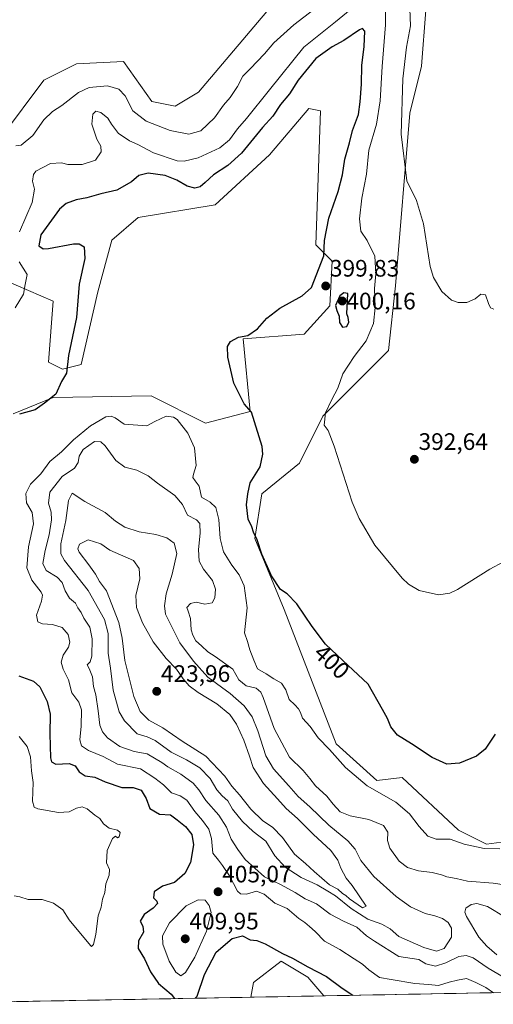
# Model space of a CAD drawing. Units: metres. Extents: x 628810 to 632289, y 4681037 to 4683414.
# Drawn here: x 631521 to 631721, y 4681085 to 4681499 of the extents above; entities that cross this region are included whole.
import ezdxf
from ezdxf.enums import TextEntityAlignment as Align

# ---------------------------------------------------------------- set-up
doc = ezdxf.new("R2010")
doc.units = ezdxf.units.M
doc.header["$MEASUREMENT"] = 0
for name, color, linetype, lineweight in [('Carátula', 7, 'Continuous', 5), ('Cultivos herbáceos CxS', 92, 'Continuous', 0), ('Curva de nivel maestra', 36, 'Continuous', 30), ('Curva de nivel normal', 36, 'Continuous', 0), ('Matorral CxS', 135, 'Continuous', 0), ('Municipio CxS', 142, 'Continuous', 0), ('Punto de cota en terreno', 7, 'Continuous', 0), ('Rótulo de curva de nivel directora', 19, 'Continuous', 0), ('Rótulo de punto de cota en terreno', 19, 'Continuous', 0)]:
    doc.layers.add(name, color=color, linetype=linetype, lineweight=lineweight)
doc.styles.add('Arial', font='txt', dxfattribs={"height": 0.2})

# ---------------------------------------------------------------- blocks, each defined once
blk = doc.blocks.new('*U150')
at = {"layer": 'Cultivos herbáceos CxS', "color": 92, "linetype": 'Continuous', "lineweight": 0}
for points in [[(631730.31, 4681154.45, 405.73), (631717.67, 4681152.76, 405.21), (631705.87, 4681158.67, 403.83), (631682.14, 4681180.85, 402.04), (631671.59, 4681179.59, 403.82), (631654.45, 4681194.93, 403.81), (631632.54, 4681251.43, 400.63), (631620.29, 4681281.26, 399.8), (631623.25, 4681300.01, 398.45), (631639.03, 4681312.84, 396.74), (631648.9, 4681332.59, 394.85), (631676.52, 4681360.22, 391.78), (631679.36, 4681387.41, 390.93), (631685.4, 4681459.92, 388.39), (631690.34, 4681479.66, 387.71), (631692.22, 4681503.15, 387.31)], [(631640.02, 4681520.13, 386.13), (631596.61, 4681468.8, 386.92), (631586.74, 4681462.88, 386.88), (631576.88, 4681464.86, 387), (631565.04, 4681481.64, 386.14), (631545.31, 4681480.65, 386.87), (631531.5, 4681473.74, 387.59), (631513.74, 4681450.05, 389.19)], [(631514.72, 4681389.84, 394.3), (631535.44, 4681380.95, 397.2), (631533.47, 4681355.29, 399.15), (631539.39, 4681352.33, 400.03), (631547.28, 4681354.3, 400.95), (631554.19, 4681384.9, 401.81), (631560.11, 4681406.62, 402.06), (631571.24, 4681416.07, 401.96), (631603.52, 4681421.42, 401.83), (631626.4, 4681442.42, 401.68), (631642.98, 4681461.89, 401.79), (631647.91, 4681460.91, 401.7), (631645.94, 4681404.64, 400.07), (631652.84, 4681397.73, 399.77), (631651.86, 4681378.98, 399.96), (631641, 4681367.13, 398.48), (631615.35, 4681365.16, 399.49), (631618.31, 4681334.56, 399.76), (631599.57, 4681329.62, 402.2), (631576.64, 4681341.1, 403.89), (631535.44, 4681340.48, 400.4), (631518.67, 4681333.57, 400.61)]]:
    blk.add_polyline3d(points, dxfattribs=at)
blk.add_polyline3d([(631618.55, 4681088.47, 396.22), (631619.7, 4681094.67, 396.82), (631631.38, 4681103.57, 398.9), (631642.51, 4681096.9, 398.8), (631649.3, 4681089.04, 398.07), (631618.55, 4681088.47, 396.22)], close=True, dxfattribs=at)
blk = doc.blocks.new('*U160')
at = {"layer": 'Matorral CxS', "color": 135, "linetype": 'Continuous', "lineweight": 0}
for points in [[(631518.67, 4681333.57, 400.61), (631535.44, 4681340.48, 400.4), (631576.64, 4681341.1, 403.89), (631599.57, 4681329.62, 402.2), (631618.31, 4681334.56, 399.76), (631615.35, 4681365.16, 399.49), (631641, 4681367.13, 398.48), (631651.86, 4681378.98, 399.96), (631652.84, 4681397.73, 399.77), (631645.94, 4681404.64, 400.07), (631647.91, 4681460.91, 401.7), (631642.98, 4681461.89, 401.79), (631626.4, 4681442.42, 401.68), (631603.52, 4681421.42, 401.83), (631571.24, 4681416.07, 401.96), (631560.11, 4681406.62, 402.06), (631554.19, 4681384.9, 401.81), (631547.28, 4681354.3, 400.95), (631539.39, 4681352.33, 400.03), (631533.47, 4681355.29, 399.15), (631535.44, 4681380.95, 397.2), (631514.72, 4681389.84, 394.3)], [(631513.74, 4681450.05, 389.19), (631531.5, 4681473.74, 387.59), (631545.31, 4681480.65, 386.87), (631565.04, 4681481.64, 386.14), (631576.88, 4681464.86, 387), (631586.74, 4681462.88, 386.88), (631596.61, 4681468.8, 386.92), (631640.02, 4681520.13, 386.13)], [(631692.22, 4681503.15, 387.31), (631690.34, 4681479.66, 387.71), (631685.4, 4681459.92, 388.39), (631679.36, 4681387.41, 390.93), (631676.52, 4681360.22, 391.78), (631648.9, 4681332.59, 394.85), (631639.03, 4681312.84, 396.74), (631623.25, 4681300.01, 398.45), (631620.29, 4681281.26, 399.8), (631632.54, 4681251.43, 400.63), (631654.45, 4681194.93, 403.81), (631671.59, 4681179.59, 403.82), (631682.14, 4681180.85, 402.04), (631705.87, 4681158.67, 403.83), (631717.67, 4681152.76, 405.21), (631730.31, 4681154.45, 405.73)], [(631814.07, 4681092.1, 414.91), (631649.3, 4681089.04, 398.07), (631642.51, 4681096.9, 398.8), (631631.38, 4681103.57, 398.9), (631619.7, 4681094.67, 396.82), (631618.55, 4681088.47, 396.22), (631458.08, 4681085.49, 384.69)]]:
    blk.add_polyline3d(points, dxfattribs=at)
blk = doc.blocks.new('*U171')
at = {"layer": 'Cultivos herbáceos CxS', "color": 92, "linetype": 'Continuous', "lineweight": 0}
for points in [[(631518.67, 4681333.57, 400.61), (631535.44, 4681340.48, 400.4), (631576.64, 4681341.1, 403.89), (631599.57, 4681329.62, 402.2), (631618.31, 4681334.56, 399.76), (631615.35, 4681365.16, 399.49), (631641, 4681367.13, 398.48), (631651.86, 4681378.98, 399.96), (631652.84, 4681397.73, 399.77), (631645.94, 4681404.64, 400.07), (631647.91, 4681460.91, 401.7), (631642.98, 4681461.89, 401.79), (631626.4, 4681442.42, 401.68), (631603.52, 4681421.42, 401.83), (631571.24, 4681416.07, 401.96), (631560.11, 4681406.62, 402.06), (631554.19, 4681384.9, 401.81), (631547.28, 4681354.3, 400.95), (631539.39, 4681352.33, 400.03), (631533.47, 4681355.29, 399.15), (631535.44, 4681380.95, 397.2), (631514.72, 4681389.84, 394.3)], [(631513.74, 4681450.05, 389.19), (631531.5, 4681473.74, 387.59), (631545.31, 4681480.65, 386.87), (631565.04, 4681481.64, 386.14), (631576.88, 4681464.86, 387), (631586.74, 4681462.88, 386.88), (631596.61, 4681468.8, 386.92), (631640.02, 4681520.13, 386.13)], [(631692.22, 4681503.15, 387.31), (631690.34, 4681479.66, 387.71), (631685.4, 4681459.92, 388.39), (631679.36, 4681387.41, 390.93), (631676.52, 4681360.22, 391.78), (631648.9, 4681332.59, 394.85), (631639.03, 4681312.84, 396.74), (631623.25, 4681300.01, 398.45), (631620.29, 4681281.26, 399.8), (631632.54, 4681251.43, 400.63), (631654.45, 4681194.93, 403.81), (631671.59, 4681179.59, 403.82), (631682.14, 4681180.85, 402.04), (631705.87, 4681158.67, 403.83), (631717.67, 4681152.76, 405.21), (631730.31, 4681154.45, 405.73)], [(631649.3, 4681089.04, 398.07), (631642.51, 4681096.9, 398.8), (631631.38, 4681103.57, 398.9), (631619.7, 4681094.67, 396.82), (631618.55, 4681088.47, 396.22)]]:
    blk.add_polyline3d(points, dxfattribs=at)
blk = doc.blocks.new('*U187')
at = {"layer": 'Matorral CxS', "color": 135, "linetype": 'Continuous', "lineweight": 0}
for points in [[(631518.67, 4681333.57, 400.61), (631535.44, 4681340.48, 400.4), (631576.64, 4681341.1, 403.89), (631599.57, 4681329.62, 402.2), (631618.31, 4681334.56, 399.76), (631615.35, 4681365.16, 399.49), (631641, 4681367.13, 398.48), (631651.86, 4681378.98, 399.96), (631652.84, 4681397.73, 399.77), (631645.94, 4681404.64, 400.07), (631647.91, 4681460.91, 401.7), (631642.98, 4681461.89, 401.79), (631626.4, 4681442.42, 401.68), (631603.52, 4681421.42, 401.83), (631571.24, 4681416.07, 401.96), (631560.11, 4681406.62, 402.06), (631554.19, 4681384.9, 401.81), (631547.28, 4681354.3, 400.95), (631539.39, 4681352.33, 400.03), (631533.47, 4681355.29, 399.15), (631535.44, 4681380.95, 397.2), (631514.72, 4681389.84, 394.3)], [(631513.74, 4681450.05, 389.19), (631531.5, 4681473.74, 387.59), (631545.31, 4681480.65, 386.87), (631565.04, 4681481.64, 386.14), (631576.88, 4681464.86, 387), (631586.74, 4681462.88, 386.88), (631596.61, 4681468.8, 386.92), (631640.02, 4681520.13, 386.13)], [(631692.22, 4681503.15, 387.31), (631690.34, 4681479.66, 387.71), (631685.4, 4681459.92, 388.39), (631679.36, 4681387.41, 390.93), (631676.52, 4681360.22, 391.78), (631648.9, 4681332.59, 394.85), (631639.03, 4681312.84, 396.74), (631623.25, 4681300.01, 398.45), (631620.29, 4681281.26, 399.8), (631632.54, 4681251.43, 400.63), (631654.45, 4681194.93, 403.81), (631671.59, 4681179.59, 403.82), (631682.14, 4681180.85, 402.04), (631705.87, 4681158.67, 403.83), (631717.67, 4681152.76, 405.21), (631730.31, 4681154.45, 405.73)], [(631649.3, 4681089.04, 398.07), (631642.51, 4681096.9, 398.8), (631631.38, 4681103.57, 398.9), (631619.7, 4681094.67, 396.82), (631618.55, 4681088.47, 396.22)]]:
    blk.add_polyline3d(points, dxfattribs=at)
blk = doc.blocks.new('*U198')
at = {"layer": 'Curva de nivel normal', "color": 36, "linetype": 'Continuous', "lineweight": 0}
for points in [[(631519.04, 4681131.02, 395), (631521.46, 4681130.71, 395), (631525.01, 4681129.56, 395), (631530.84, 4681129.58, 395), (631535.55, 4681127.92, 395), (631539.57, 4681125.13, 395), (631542.26, 4681120.99, 395), (631551.15, 4681110.22, 395), (631551.62, 4681109.79, 395), (631552.41, 4681110.55, 395), (631553.45, 4681115.02, 395), (631554.32, 4681122.69, 395), (631555.63, 4681126.35, 395), (631556.16, 4681129.71, 395), (631557.14, 4681132.46, 395), (631557.56, 4681136.06, 395), (631559.01, 4681139.76, 395), (631559.12, 4681142.18, 395), (631557.95, 4681144.94, 395), (631558.22, 4681150.08, 395), (631560.47, 4681155.09, 395), (631561.7, 4681156.17, 395), (631562.48, 4681155.45, 395), (631563.25, 4681155.82, 395), (631563.66, 4681157.7, 395), (631562.58, 4681158.68, 395), (631558.96, 4681159.48, 395), (631556.61, 4681161.34, 395), (631555.08, 4681163.54, 395), (631552.95, 4681164.95, 395), (631549.76, 4681167.56, 395), (631547.67, 4681168.4, 395), (631545.3, 4681167.88, 395), (631542.26, 4681166.32, 395), (631537.74, 4681166.06, 395), (631529.02, 4681167.68, 395), (631527.49, 4681168.32, 395), (631526.79, 4681170.85, 395), (631526.99, 4681178.71, 395), (631526.32, 4681183.57, 395), (631525.97, 4681189.46, 395), (631524.6, 4681193.84, 395), (631521.13, 4681197.99, 395)], [(631519.54, 4681378.2, 395), (631523, 4681383.89, 395), (631523.75, 4681388.01, 395), (631524.6, 4681392.2, 395), (631521.17, 4681397.44, 395)], [(631521.3, 4681410.12, 395), (631526.65, 4681422.46, 395), (631527.68, 4681427.99, 395), (631526.79, 4681431.4, 395), (631527.13, 4681434.12, 395), (631528.13, 4681435.52, 395), (631534.41, 4681438.79, 395), (631538.9, 4681439.01, 395), (631541.58, 4681438.3, 395), (631547.67, 4681438.37, 395), (631553.24, 4681440.16, 395), (631555.61, 4681443.68, 395), (631555.5, 4681446.01, 395), (631553.79, 4681449.01, 395), (631551.75, 4681455.34, 395), (631552.14, 4681459.5, 395), (631553.43, 4681460.73, 395), (631555.56, 4681460.18, 395), (631558.39, 4681457.86, 395), (631559.98, 4681455.38, 395), (631562.98, 4681451.4, 395), (631565.32, 4681449.83, 395), (631567.5, 4681448.36, 395), (631571, 4681446.76, 395), (631577.59, 4681443.31, 395), (631587.58, 4681439.96, 395), (631590.58, 4681439.79, 395), (631596.4, 4681441.15, 395), (631605.57, 4681445.42, 395), (631609.57, 4681448.66, 395), (631612.92, 4681453.34, 395), (631616.75, 4681457.68, 395), (631626.36, 4681469.69, 395), (631640.86, 4681487.72, 395), (631654.2, 4681498.37, 395), (631664.24, 4681506.59, 395)], [(631675.2, 4681503.86, 395), (631675.26, 4681497.07, 395), (631673.86, 4681479.55, 395), (631672.98, 4681465.06, 395), (631671.39, 4681455.34, 395), (631668.25, 4681444.4, 395), (631667.16, 4681434.24, 395), (631665.24, 4681424.18, 395), (631664.23, 4681415.48, 395), (631664.85, 4681410.31, 395), (631667.52, 4681406.42, 395), (631670.76, 4681399.85, 395), (631671.11, 4681392.46, 395), (631670.6, 4681386.32, 395), (631670.8, 4681378.32, 395), (631670.09, 4681371.62, 395), (631667.04, 4681364.34, 395), (631662.06, 4681357.68, 395), (631657.24, 4681350.34, 395), (631655.19, 4681344.34, 395), (631652.59, 4681339.68, 395), (631649.91, 4681334.01, 395), (631649.37, 4681328.78, 395), (631651.04, 4681326.56, 395), (631653.55, 4681320.04, 395), (631661.15, 4681296.54, 395), (631664.1, 4681289.57, 395), (631670.7, 4681278.42, 395), (631682.15, 4681264.54, 395), (631684.85, 4681261.96, 395), (631689.32, 4681259.38, 395), (631697.49, 4681257.54, 395), (631702.24, 4681258.24, 395), (631705.48, 4681259.84, 395), (631719.02, 4681268.29, 395), (631724.77, 4681271.46, 395)]]:
    blk.add_polyline3d(points, dxfattribs=at)
blk = doc.blocks.new('*U199')
at = {"layer": 'Curva de nivel normal', "color": 36, "linetype": 'Continuous', "lineweight": 0}
blk.add_polyline3d([(631723.29, 4681150.82, 405), (631716.62, 4681150.95, 405), (631708.22, 4681152.8, 405), (631702.41, 4681154.91, 405), (631696.5, 4681154.84, 405), (631693.04, 4681156.17, 405), (631689.32, 4681160.26, 405), (631685.3, 4681165.55, 405), (631679.48, 4681170.46, 405), (631667.52, 4681177.24, 405), (631658.44, 4681185.03, 405), (631651.65, 4681192.5, 405), (631646.85, 4681197.44, 405), (631643.48, 4681202.16, 405), (631640.25, 4681205.78, 405), (631639.4, 4681208.07, 405), (631638.66, 4681209.6, 405), (631637.06, 4681211.33, 405), (631634.69, 4681213.63, 405), (631633.24, 4681217.62, 405), (631631.45, 4681220.37, 405), (631628.25, 4681222.2, 405), (631624.98, 4681224.4, 405), (631621.33, 4681226.44, 405), (631619.9, 4681230.11, 405), (631618.22, 4681234.45, 405), (631617.2, 4681237.92, 405), (631615.91, 4681241.63, 405), (631616.98, 4681252.04, 405), (631615.76, 4681261.37, 405), (631613.69, 4681265.99, 405), (631610.57, 4681269.98, 405), (631607.07, 4681275.65, 405), (631605.75, 4681281.27, 405), (631605.14, 4681289.2, 405), (631603.88, 4681294.26, 405), (631601.47, 4681296.52, 405), (631597.9, 4681298.62, 405), (631596.8, 4681303.18, 405), (631595.1, 4681305.48, 405), (631594.22, 4681306.79, 405), (631594.47, 4681308.27, 405), (631595.61, 4681311.85, 405), (631594.87, 4681319.26, 405), (631592.09, 4681325.48, 405), (631587.59, 4681331.2, 405), (631586.09, 4681332.25, 405), (631583.04, 4681332.66, 405), (631578.16, 4681330.44, 405), (631574.79, 4681328.51, 405), (631565.29, 4681329.22, 405), (631561.48, 4681331.9, 405), (631559.89, 4681332.59, 405), (631557.62, 4681332.35, 405), (631551.12, 4681328.61, 405), (631543.96, 4681322.62, 405), (631539.01, 4681317.62, 405), (631534.07, 4681313.57, 405), (631530.24, 4681308.34, 405), (631525.87, 4681304.01, 405), (631524.02, 4681300.07, 405), (631524.24, 4681296.24, 405), (631526.68, 4681292.18, 405), (631527.26, 4681287.34, 405), (631525.07, 4681277.68, 405), (631524.38, 4681268.9, 405), (631526.44, 4681263.68, 405), (631530.45, 4681258.65, 405), (631531.02, 4681257.44, 405), (631530.6, 4681254.9, 405), (631528.47, 4681248.98, 405), (631529.02, 4681246.21, 405), (631531.03, 4681245.33, 405), (631535.2, 4681245.07, 405), (631539.29, 4681243.88, 405), (631541.77, 4681240.82, 405), (631542.5, 4681237.72, 405), (631541.85, 4681235.56, 405), (631539.66, 4681232.16, 405), (631538.78, 4681229.26, 405), (631539.68, 4681226.28, 405), (631541.93, 4681221.78, 405), (631543.38, 4681216.34, 405), (631546.29, 4681212.38, 405), (631547.39, 4681209.16, 405), (631547.27, 4681202.38, 405), (631546.71, 4681196.68, 405), (631547.44, 4681194.03, 405), (631550.34, 4681192.07, 405), (631556.52, 4681189.57, 405), (631562.46, 4681186.38, 405), (631572.13, 4681184.42, 405), (631578.22, 4681180.55, 405), (631581.86, 4681177.64, 405), (631585.22, 4681174.39, 405), (631588.93, 4681173.13, 405), (631591.66, 4681171.26, 405), (631595.06, 4681166.46, 405), (631598.25, 4681162.79, 405), (631600.93, 4681159.08, 405), (631601.98, 4681155.16, 405), (631602.6, 4681149.03, 405), (631604.92, 4681146.06, 405), (631606.68, 4681143.76, 405), (631609.64, 4681139.53, 405), (631612.97, 4681133.04, 405), (631614.17, 4681131.97, 405), (631616.8, 4681131.78, 405), (631620.94, 4681133.02, 405), (631624.18, 4681131.83, 405), (631628.64, 4681128.03, 405), (631633.92, 4681125.75, 405), (631638.73, 4681121.56, 405), (631641.28, 4681119.9, 405), (631643.25, 4681118.13, 405), (631645.56, 4681116.1, 405), (631649.56, 4681112.07, 405), (631656, 4681108.5, 405), (631662.09, 4681104.56, 405), (631665.55, 4681102.38, 405), (631668.24, 4681099.97, 405), (631672.73, 4681096.79, 405), (631677.51, 4681095.91, 405), (631687.56, 4681094.29, 405), (631693.31, 4681093.84, 405), (631697.48, 4681093.42, 405), (631702.01, 4681094.77, 405), (631705.47, 4681095.6, 405), (631709.29, 4681096.29, 405), (631713.19, 4681094.72, 405), (631717.44, 4681092.58, 405), (631720.56, 4681090.37, 405)], dxfattribs=at)
blk = doc.blocks.new('*U214')
at = {"layer": 'Curva de nivel maestra', "color": 36, "linetype": 'Continuous', "lineweight": 30}
for points in [[(631721.34, 4681199, 400), (631717.07, 4681192.76, 400), (631713.42, 4681189.72, 400), (631706.31, 4681186.82, 400), (631701.01, 4681186.4, 400), (631694.87, 4681189.21, 400), (631686.09, 4681194.96, 400), (631680.22, 4681198.56, 400), (631677.45, 4681202.06, 400), (631675.97, 4681205.56, 400), (631673.98, 4681209.32, 400), (631667.97, 4681219.96, 400), (631657.19, 4681229.98, 400), (631650.03, 4681236.75, 400), (631644.33, 4681244.23, 400), (631637.92, 4681253.72, 400), (631633.88, 4681257.94, 400), (631631.02, 4681259.83, 400), (631627.2, 4681265.56, 400), (631623.26, 4681274.63, 400), (631621.2, 4681280.7, 400), (631619.63, 4681283.88, 400), (631619.03, 4681286.16, 400), (631617.5, 4681289.33, 400), (631616.74, 4681295.42, 400), (631617.29, 4681300.01, 400), (631618.29, 4681304.56, 400), (631622.45, 4681311.38, 400), (631623.63, 4681316.71, 400), (631623.29, 4681319.9, 400), (631618.85, 4681334.23, 400), (631615.76, 4681337.81, 400), (631611.47, 4681346.52, 400), (631608.9, 4681357.39, 400), (631608.78, 4681361.86, 400), (631610.08, 4681364.04, 400), (631613.37, 4681365.8, 400), (631617.37, 4681366.52, 400), (631621.31, 4681369.27, 400), (631625.29, 4681373.73, 400), (631630.73, 4681377.98, 400), (631640.15, 4681383.25, 400), (631644.04, 4681386.68, 400), (631649.29, 4681400.01, 400), (631649.56, 4681406.42, 400), (631651.4, 4681415.83, 400), (631655.27, 4681427.01, 400), (631657.08, 4681434.09, 400), (631658.1, 4681440.65, 400), (631660.03, 4681447.42, 400), (631661.38, 4681452.68, 400), (631663.78, 4681459.34, 400), (631664.48, 4681464.69, 400), (631665.12, 4681472.06, 400), (631665.28, 4681480.02, 400), (631666.19, 4681487.91, 400), (631666.46, 4681494.33, 400), (631665.55, 4681495.58, 400), (631664.29, 4681495.01, 400), (631657.69, 4681490.46, 400), (631652.71, 4681487.79, 400), (631645.94, 4681482.86, 400), (631638.45, 4681473.85, 400), (631634.88, 4681467.99, 400), (631631.05, 4681463.64, 400), (631627.81, 4681458.68, 400), (631623.45, 4681453.89, 400), (631614.59, 4681443.18, 400), (631608.88, 4681437.89, 400), (631602.81, 4681434.08, 400), (631599.41, 4681430.75, 400), (631597.29, 4681429.04, 400), (631595.08, 4681428.41, 400), (631591.79, 4681429.21, 400), (631587.49, 4681431.84, 400), (631582.49, 4681433.71, 400), (631575.34, 4681434.68, 400), (631571.47, 4681433.76, 400), (631568.46, 4681431.12, 400), (631562.29, 4681427.63, 400), (631555.46, 4681426.04, 400), (631549.65, 4681424.34, 400), (631545.17, 4681423.45, 400), (631540.94, 4681421.95, 400), (631538.16, 4681419.57, 400), (631534.79, 4681415, 400), (631530.22, 4681408.82, 400), (631529.37, 4681404.17, 400), (631531.25, 4681402.98, 400), (631533.51, 4681403.12, 400), (631544.05, 4681405.06, 400), (631546.37, 4681405.05, 400), (631548.52, 4681403.71, 400), (631548.76, 4681398.87, 400), (631546.38, 4681388.1, 400), (631545.26, 4681374.05, 400), (631541.89, 4681358.17, 400), (631541.01, 4681350.68, 400), (631539.03, 4681347.21, 400), (631536.56, 4681341.82, 400), (631531.88, 4681338.07, 400), (631527.92, 4681335.29, 400), (631521.28, 4681333.49, 400)], [(631521.06, 4681223.45, 400), (631527.15, 4681221.23, 400), (631529.83, 4681218.95, 400), (631532.99, 4681212.7, 400), (631534.25, 4681207.34, 400), (631534, 4681199.18, 400), (631534.38, 4681189.03, 400), (631534.72, 4681187.32, 400), (631536.52, 4681186.39, 400), (631542.21, 4681186.62, 400), (631544.74, 4681185.66, 400), (631546.4, 4681183.22, 400), (631548.94, 4681181.54, 400), (631553.01, 4681180.88, 400), (631557.3, 4681178.9, 400), (631564.34, 4681176.55, 400), (631569.16, 4681176.56, 400), (631572.52, 4681175.5, 400), (631574.62, 4681171.91, 400), (631576.04, 4681167.74, 400), (631580.19, 4681165.44, 400), (631584.76, 4681165.15, 400), (631587.62, 4681163.05, 400), (631591.08, 4681160.27, 400), (631593.71, 4681156.85, 400), (631594.41, 4681152.46, 400), (631593.2, 4681145.01, 400), (631590.83, 4681140.52, 400), (631586.44, 4681136.74, 400), (631581.5, 4681135.17, 400), (631577.95, 4681132.68, 400), (631577.6, 4681130.23, 400), (631579.01, 4681128.89, 400), (631579.31, 4681127.82, 400), (631577.46, 4681125.9, 400), (631573.77, 4681123.26, 400), (631572.09, 4681120.44, 400), (631573.12, 4681118.33, 400), (631573.39, 4681115.76, 400), (631571.31, 4681112.23, 400), (631571.18, 4681108.99, 400), (631573.88, 4681104.61, 400), (631576.41, 4681099.14, 400), (631579.82, 4681094.22, 400), (631585.03, 4681089.76, 400), (631586.47, 4681087.87, 400)], [(631595.11, 4681088.03, 400), (631595.98, 4681088.97, 400), (631599.16, 4681098.02, 400), (631604.06, 4681107.36, 400), (631610.67, 4681113.18, 400), (631615.12, 4681114.23, 400), (631618.28, 4681112.56, 400), (631621.12, 4681112.25, 400), (631624.6, 4681110.88, 400), (631631.86, 4681106.81, 400), (631636.12, 4681104.9, 400), (631642.6, 4681101.26, 400), (631650.44, 4681097.17, 400), (631656.92, 4681092.31, 400), (631661.47, 4681089.27, 400)]]:
    blk.add_polyline3d(points, dxfattribs=at)
blk = doc.blocks.new('5PATER')
at = {"layer": 'Carátula', "linetype": 'Continuous', "lineweight": 5}
h = blk.add_hatch(color=250, dxfattribs=at)
edge = h.paths.add_edge_path()
edge.add_ellipse((0, 0.01), major_axis=(-1.33, -1.34), ratio=0.999422, start_angle=0, end_angle=360)

msp = doc.modelspace()

# ---------------------------------------------------------------- linework, layer by layer
at = {"layer": 'Cultivos herbáceos CxS', "color": 92, "linetype": 'Continuous', "lineweight": 0}
msp.add_polyline3d([(631649.3, 4681089.04, 398.07), (631618.55, 4681088.47, 396.22)], dxfattribs=at)
at = {"layer": 'Curva de nivel maestra', "color": 36, "linetype": 'Continuous', "lineweight": 30}
msp.add_polyline3d([(631657.07, 4681370.06, 400), (631659, 4681370.27, 400), (631659.81, 4681372.05, 400), (631659.43, 4681374.03, 400), (631658.95, 4681375.68, 400), (631659.39, 4681384.11, 400), (631657.73, 4681384.46, 400), (631655.95, 4681383.25, 400), (631654.16, 4681379.08, 400), (631654.69, 4681377.08, 400), (631655.65, 4681374.64, 400), (631655.9, 4681372.04, 400), (631657.07, 4681370.06, 400)], dxfattribs=at)
at = {"layer": 'Curva de nivel normal', "color": 36, "linetype": 'Continuous', "lineweight": 0}
for points in [[(631651.13, 4681508.31, 390), (631636.62, 4681497.05, 390), (631628.2, 4681489.48, 390), (631624.29, 4681484.83, 390), (631618.28, 4681478.53, 390), (631615.23, 4681475.45, 390), (631613.02, 4681471.2, 390), (631609.91, 4681466.56, 390), (631607.08, 4681463.34, 390), (631603.28, 4681457.96, 390), (631597.5, 4681452.58, 390), (631592.57, 4681451.11, 390), (631584.62, 4681452.63, 390), (631574.54, 4681456.61, 390), (631569, 4681460.86, 390), (631565.71, 4681467.15, 390), (631563.1, 4681470.04, 390), (631558.31, 4681471.44, 390), (631550.62, 4681470.71, 390), (631546.08, 4681468.57, 390), (631539.13, 4681463.12, 390), (631535.15, 4681460.68, 390), (631531.53, 4681457.18, 390), (631526.93, 4681450.6, 390), (631522.01, 4681446.45, 390), (631519.73, 4681446.2, 390)], [(631720.73, 4681377.6, 390), (631719.41, 4681378.13, 390), (631718.52, 4681380, 390), (631717.18, 4681383.66, 390), (631715.29, 4681383.86, 390), (631712.96, 4681381.88, 390), (631709.33, 4681380.34, 390), (631705.78, 4681380.34, 390), (631702.97, 4681381.38, 390), (631698.86, 4681384.97, 390), (631695.42, 4681390.85, 390), (631693.93, 4681395.51, 390), (631691.19, 4681413.46, 390), (631688.22, 4681423.27, 390), (631684.13, 4681431.51, 390), (631681.84, 4681451.12, 390), (631682.48, 4681474.32, 390), (631684.07, 4681487.65, 390), (631685.67, 4681496.61, 390), (631685.47, 4681503.79, 390)], [(631734.73, 4681134.34, 410), (631720.4, 4681136.44, 410), (631709.64, 4681137.28, 410), (631704.97, 4681138.37, 410), (631700.98, 4681139.12, 410), (631698.75, 4681139.96, 410), (631694.85, 4681140.82, 410), (631689.08, 4681141.62, 410), (631684.49, 4681143.02, 410), (631680.93, 4681145.68, 410), (631676.98, 4681151.15, 410), (631676.02, 4681154.35, 410), (631676.24, 4681157.78, 410), (631674.4, 4681160.63, 410), (631668.22, 4681163.14, 410), (631660.33, 4681164.63, 410), (631656.14, 4681166.38, 410), (631653.17, 4681169.54, 410), (631650.48, 4681173, 410), (631645.71, 4681177.22, 410), (631643.45, 4681180.42, 410), (631640.62, 4681183.73, 410), (631634.84, 4681189.4, 410), (631628.42, 4681201.34, 410), (631623.76, 4681214.46, 410), (631622.74, 4681216.71, 410), (631620.8, 4681218.37, 410), (631616.66, 4681219.35, 410), (631613.47, 4681221.84, 410), (631610.96, 4681226.31, 410), (631603.54, 4681231.67, 410), (631600.54, 4681233.58, 410), (631597.78, 4681236.16, 410), (631595.44, 4681238.16, 410), (631594.23, 4681240.62, 410), (631593.43, 4681242.85, 410), (631593.18, 4681247.57, 410), (631592.26, 4681250.68, 410), (631591.65, 4681252.21, 410), (631593.26, 4681253.96, 410), (631595.62, 4681254.5, 410), (631599.2, 4681253.6, 410), (631602.32, 4681254.2, 410), (631603.48, 4681256.34, 410), (631603.72, 4681259.88, 410), (631602.52, 4681263.62, 410), (631598.73, 4681268.32, 410), (631596.89, 4681271.76, 410), (631596.64, 4681276.62, 410), (631597.26, 4681283.49, 410), (631597.08, 4681287.56, 410), (631595.68, 4681289.1, 410), (631592, 4681290.96, 410), (631589.82, 4681295.47, 410), (631586.62, 4681299.24, 410), (631579.36, 4681304.41, 410), (631575.45, 4681307.57, 410), (631570.62, 4681309.91, 410), (631565.61, 4681311.21, 410), (631561.82, 4681313.94, 410), (631557.29, 4681320.19, 410), (631555.57, 4681321.86, 410), (631552.79, 4681321.93, 410), (631548.1, 4681318.6, 410), (631546.36, 4681315.86, 410), (631546.02, 4681313.08, 410), (631544.44, 4681310.77, 410), (631539.23, 4681307.25, 410), (631534.06, 4681300.7, 410), (631533.49, 4681296, 410), (631534.61, 4681292.34, 410), (631534.74, 4681289.12, 410), (631533.75, 4681282.77, 410), (631532.04, 4681276.12, 410), (631531.14, 4681270.68, 410), (631532.51, 4681267.78, 410), (631537.08, 4681264.94, 410), (631539.24, 4681262.74, 410), (631540.47, 4681259.24, 410), (631542.36, 4681256.19, 410), (631544.82, 4681254.01, 410), (631545.85, 4681252.04, 410), (631547.18, 4681250.11, 410), (631548.3, 4681247.7, 410), (631550.9, 4681244.01, 410), (631551.93, 4681239.07, 410), (631551.68, 4681231.83, 410), (631551, 4681229.36, 410), (631549.76, 4681228.1, 410), (631550.56, 4681226.62, 410), (631552.06, 4681223.12, 410), (631552.37, 4681219.09, 410), (631553.42, 4681215.48, 410), (631554.4, 4681208.78, 410), (631555.11, 4681202.85, 410), (631556.27, 4681199.99, 410), (631558.33, 4681197.48, 410), (631563.52, 4681193.84, 410), (631569.46, 4681191.77, 410), (631574.95, 4681190.68, 410), (631581.2, 4681187.05, 410), (631583.64, 4681185.28, 410), (631589.16, 4681182.15, 410), (631594.32, 4681178.4, 410), (631596.74, 4681175.61, 410), (631599.62, 4681171.12, 410), (631605.08, 4681164.94, 410), (631608.3, 4681159.89, 410), (631610.34, 4681154.87, 410), (631613.17, 4681150.57, 410), (631616.25, 4681146.31, 410), (631624.29, 4681139.02, 410), (631631.32, 4681135.71, 410), (631637.21, 4681132.52, 410), (631641.44, 4681129.83, 410), (631646.12, 4681127.77, 410), (631651.95, 4681123.4, 410), (631657.5, 4681120.47, 410), (631663.21, 4681117.96, 410), (631667.14, 4681114.24, 410), (631670.51, 4681111.96, 410), (631680.85, 4681105.58, 410), (631689.2, 4681104.26, 410), (631692.15, 4681102.55, 410), (631696.16, 4681101.55, 410), (631700.54, 4681102.9, 410), (631706.09, 4681105.56, 410), (631709.18, 4681106, 410), (631712.08, 4681105.08, 410), (631718.34, 4681100.71, 410), (631730.62, 4681093.59, 410)], [(631696.68, 4681107.81, 415), (631699.89, 4681108.92, 415), (631702.88, 4681113.65, 415), (631702.93, 4681117.53, 415), (631701.55, 4681119.92, 415), (631699.16, 4681121.56, 415), (631696, 4681122.67, 415), (631691.87, 4681123.67, 415), (631685.75, 4681126.43, 415), (631679.67, 4681130.8, 415), (631670.33, 4681139.22, 415), (631664.79, 4681145.86, 415), (631662.42, 4681150.65, 415), (631659.41, 4681154.19, 415), (631651.44, 4681160.71, 415), (631643.41, 4681168.52, 415), (631638.42, 4681172.81, 415), (631634.6, 4681177.33, 415), (631628.08, 4681184.48, 415), (631624.83, 4681189.92, 415), (631621.5, 4681200.38, 415), (631619.08, 4681206.32, 415), (631615.82, 4681210.91, 415), (631609.85, 4681216.08, 415), (631600.48, 4681222.89, 415), (631594.48, 4681229.71, 415), (631588.7, 4681237.42, 415), (631582.67, 4681249.39, 415), (631582.21, 4681252.93, 415), (631582.98, 4681257.97, 415), (631585.56, 4681266.22, 415), (631587.42, 4681274.91, 415), (631586.34, 4681279.21, 415), (631583.19, 4681281.49, 415), (631578.62, 4681282.9, 415), (631571.61, 4681283.98, 415), (631565.62, 4681285.96, 415), (631561.71, 4681288.5, 415), (631557.37, 4681292.2, 415), (631548.72, 4681296.71, 415), (631543.49, 4681300.21, 415), (631541.92, 4681297.21, 415), (631540.85, 4681288.84, 415), (631538.74, 4681279.01, 415), (631538.7, 4681274.79, 415), (631540.23, 4681272.01, 415), (631550.15, 4681259.32, 415), (631557.08, 4681247.18, 415), (631558.55, 4681241.31, 415), (631558.59, 4681233.01, 415), (631559.62, 4681226.68, 415), (631560.71, 4681217.48, 415), (631563.17, 4681208.38, 415), (631565.5, 4681204.59, 415), (631570.79, 4681199.16, 415), (631574.94, 4681197.82, 415), (631578.29, 4681196.3, 415), (631585.02, 4681191.49, 415), (631591.54, 4681188.24, 415), (631597.11, 4681184.91, 415), (631601.49, 4681180.41, 415), (631604.27, 4681175.66, 415), (631606.46, 4681173.06, 415), (631608.93, 4681171, 415), (631610.84, 4681167.54, 415), (631615.02, 4681162.27, 415), (631619.56, 4681158.08, 415), (631624.82, 4681154, 415), (631628.65, 4681147.82, 415), (631633.08, 4681143.14, 415), (631639.74, 4681138.8, 415), (631646.5, 4681135.64, 415), (631650.92, 4681132.96, 415), (631654.24, 4681131.05, 415), (631660.72, 4681125.78, 415), (631667.8, 4681121.2, 415), (631673.71, 4681119.1, 415), (631677.19, 4681117.25, 415), (631680.85, 4681113.95, 415), (631691.29, 4681109.36, 415), (631696.68, 4681107.81, 415)], [(631665.46, 4681126.02, 420), (631667.07, 4681126.78, 420), (631661.25, 4681135.4, 420), (631658.71, 4681138.48, 420), (631656.47, 4681142.63, 420), (631655.16, 4681146.12, 420), (631652.17, 4681150.15, 420), (631644.84, 4681157.04, 420), (631638.15, 4681163.5, 420), (631633.41, 4681167.71, 420), (631629.79, 4681171.85, 420), (631623.85, 4681178.25, 420), (631619.58, 4681184.97, 420), (631618.03, 4681189.75, 420), (631615.62, 4681196.5, 420), (631612.53, 4681203.24, 420), (631609.68, 4681207.23, 420), (631604.24, 4681211.78, 420), (631596.45, 4681216.49, 420), (631592.6, 4681219.34, 420), (631590.14, 4681222.28, 420), (631587.36, 4681226.31, 420), (631583.02, 4681230.83, 420), (631577.51, 4681237.77, 420), (631572.97, 4681245.74, 420), (631570.46, 4681252.29, 420), (631570.22, 4681257.27, 420), (631571.93, 4681264.32, 420), (631571.57, 4681268.63, 420), (631569.31, 4681271.94, 420), (631559.29, 4681276.35, 420), (631555.52, 4681279.01, 420), (631550.24, 4681280.64, 420), (631546.59, 4681278.9, 420), (631545.9, 4681276.84, 420), (631546.34, 4681275.46, 420), (631550.42, 4681270.16, 420), (631553.2, 4681266.25, 420), (631554.89, 4681263.15, 420), (631557.86, 4681259.21, 420), (631563.14, 4681245.92, 420), (631564.51, 4681239.32, 420), (631565.56, 4681229.92, 420), (631569.33, 4681214.76, 420), (631572.07, 4681208.47, 420), (631575.71, 4681204.92, 420), (631581.62, 4681201.6, 420), (631589.72, 4681196.06, 420), (631599.63, 4681189.72, 420), (631607.67, 4681181.29, 420), (631610.64, 4681177.1, 420), (631613.82, 4681173.54, 420), (631618.55, 4681167.5, 420), (631623.64, 4681162.6, 420), (631627.68, 4681159.97, 420), (631631.9, 4681155.64, 420), (631636.89, 4681148.62, 420), (631641.6, 4681144.66, 420), (631645.2, 4681141.27, 420), (631651.66, 4681135.64, 420), (631655.2, 4681133.93, 420), (631657.11, 4681132.09, 420), (631658.45, 4681131.18, 420), (631660.04, 4681129.77, 420), (631665.46, 4681126.02, 420)], [(631589.19, 4681097.5, 405), (631591.12, 4681098.87, 405), (631595.06, 4681105.24, 405), (631599.97, 4681116.28, 405), (631601.94, 4681124.02, 405), (631601.03, 4681127.06, 405), (631599.31, 4681129.24, 405), (631596.44, 4681129.32, 405), (631591.39, 4681126.8, 405), (631584.37, 4681119.74, 405), (631581.41, 4681114.33, 405), (631581.62, 4681110.69, 405), (631584.19, 4681103.68, 405), (631587.1, 4681099.04, 405), (631589.19, 4681097.5, 405)], [(631725.57, 4681122.17, 415), (631718.05, 4681126.6, 415), (631713.62, 4681127.85, 415), (631711.17, 4681127.4, 415), (631708.92, 4681125.94, 415), (631708.6, 4681124.19, 415), (631709.31, 4681122.34, 415), (631714.42, 4681113.69, 415), (631717.85, 4681109.91, 415), (631722.07, 4681106.22, 415)]]:
    msp.add_polyline3d(points, dxfattribs=at)
at = {"layer": 'Matorral CxS', "color": 135, "linetype": 'Continuous', "lineweight": 0}
for points in [[(631814.07, 4681092.1, 414.91), (631649.3, 4681089.04, 398.07)], [(631618.55, 4681088.47, 396.22), (631458.08, 4681085.49, 384.69)]]:
    msp.add_polyline3d(points, dxfattribs=at)
at = {"layer": 'Municipio CxS', "color": 142, "linetype": 'Continuous', "lineweight": 0}
msp.add_polyline3d([(631724.82, 4681090.44, 406.16), (631719.83, 4681090.35, 404.51), (631714.83, 4681090.26, 403.42), (631709.84, 4681090.17, 403.08), (631704.84, 4681090.07, 402.8), (631699.85, 4681089.98, 402.89), (631694.85, 4681089.89, 402.92), (631689.86, 4681089.8, 402.71), (631684.86, 4681089.7, 402.55), (631679.87, 4681089.61, 402.03), (631674.88, 4681089.52, 401.53), (631669.88, 4681089.42, 400.85), (631664.89, 4681089.33, 400.29), (631659.89, 4681089.24, 399.64), (631654.9, 4681089.15, 398.69), (631649.9, 4681089.05, 398.2), (631644.91, 4681088.96, 397.74), (631639.91, 4681088.87, 397.45), (631634.92, 4681088.77, 397.21), (631629.92, 4681088.68, 397.01), (631624.93, 4681088.59, 396.65), (631619.93, 4681088.5, 396.31), (631614.94, 4681088.4, 396.19), (631609.95, 4681088.31, 396.22), (631604.95, 4681088.22, 396.56), (631599.96, 4681088.12, 397.89), (631594.96, 4681088.03, 400.15), (631589.97, 4681087.94, 400.98), (631584.97, 4681087.85, 399.26), (631579.98, 4681087.75, 397.52), (631574.98, 4681087.66, 395.86), (631569.99, 4681087.57, 395.87), (631564.99, 4681087.48, 396.43), (631560, 4681087.38, 397.04), (631555, 4681087.29, 397.71), (631550.01, 4681087.2, 398.39), (631545.02, 4681087.1, 398.91), (631540.02, 4681087.01, 398.2), (631535.03, 4681086.92, 397.34), (631530.03, 4681086.83, 396.06), (631525.04, 4681086.73, 395.1), (631520.04, 4681086.64, 395.22)], dxfattribs=at)

# ---------------------------------------------------------------- block references
at = {"layer": 'Cultivos herbáceos CxS', "color": 92, "linetype": 'Continuous', "lineweight": 0}
for name in ['*U150', '*U171']:
    msp.add_blockref(name, (0, 0), dxfattribs=at)
at = {"layer": 'Curva de nivel maestra', "color": 36, "linetype": 'Continuous', "lineweight": 30}
msp.add_blockref('*U214', (0, 0), dxfattribs=at)
at = {"layer": 'Curva de nivel normal', "color": 36, "linetype": 'Continuous', "lineweight": 0}
for name in ['*U198', '*U199']:
    msp.add_blockref(name, (0, 0), dxfattribs=at)
at = {"layer": 'Matorral CxS', "color": 135, "linetype": 'Continuous', "lineweight": 0}
for name in ['*U160', '*U187']:
    msp.add_blockref(name, (0, 0), dxfattribs=at)
at = {"layer": 'Punto de cota en terreno', "linetype": 'Continuous', "lineweight": 0}
for p in [(631650.06, 4681387.32, 399.83), (631657, 4681381, 400.16), (631687.34, 4681314.49, 392.64), (631579, 4681217, 423.96), (631604.79, 4681132.77, 405.07), (631591, 4681113, 409.95)]:
    msp.add_blockref('5PATER', p, dxfattribs=at)

# ---------------------------------------------------------------- texts
at = {"layer": 'Rótulo de curva de nivel directora', "color": 19, "linetype": 'Continuous', "lineweight": 0, "style": 'Arial'}
msp.add_text('400', height=7, rotation=-43.3963, dxfattribs=at).set_placement((631652.63, 4681229.45), align=Align.MIDDLE_CENTER)
at = {"layer": 'Rótulo de punto de cota en terreno', "color": 19, "linetype": 'Continuous', "lineweight": 0, "style": 'Arial'}
for s, p in [('399,83', (631651.82, 4681389.08)), ('400,16', (631658.76, 4681375.29)), ('392,64', (631689.1, 4681316.25)), ('423,96', (631580.76, 4681218.76)), ('405,07', (631606.55, 4681134.53)), ('409,95', (631592.76, 4681114.76))]:
    msp.add_text(s, height=7, dxfattribs=at).set_placement(p, align=Align.BOTTOM_LEFT)

doc.saveas('drawing.dxf')
